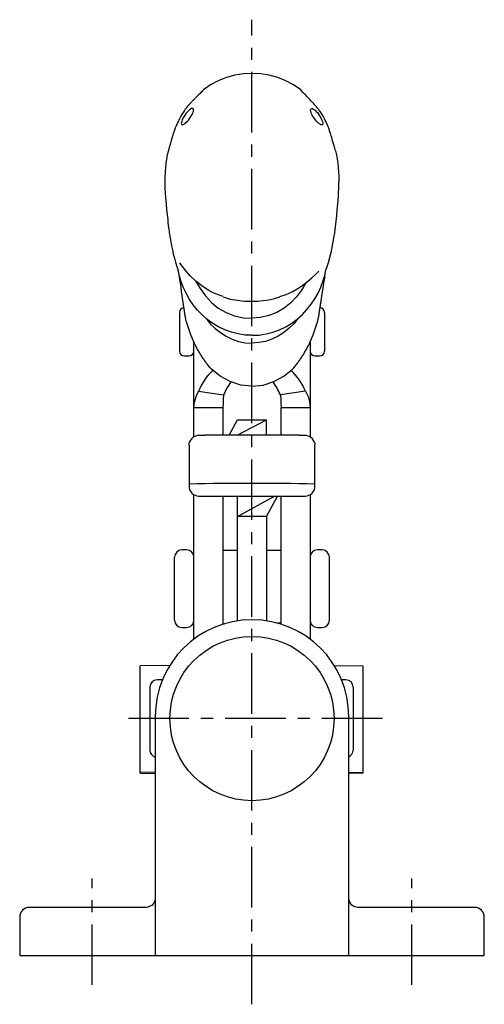
# Model space of a CAD drawing. Extents: x 1 to 420, y 0 to 338.
# Drawn here: x 50 to 98, y 143 to 245 of the extents above; entities that cross this region are included whole.
import ezdxf

# ---------------------------------------------------------------- set-up
doc = ezdxf.new("R2010")
doc.units = 0
doc.header["$LTSCALE"] = 5
doc.linetypes.add('CENTER', pattern=[2, 1.25, -0.25, 0.25, -0.25])
doc.layers.get('0').update_dxf_attribs({"linetype": 'CONTINUOUS'})
doc.layers.add('1', color=1, linetype='CENTER')

msp = doc.modelspace()

# ---------------------------------------------------------------- linework, layer by layer
for p, q in [((66.42, 218.53), (66.52, 217.83)), ((81.51, 218.04), (81.47, 217.81)), ((81.51, 217.99), (81.56, 218.48)), ((66.5, 214.43), (66.5, 210.43)), ((81.5, 214.43), (81.5, 210.43)), ((68, 201.57), (68, 211.37)), ((80, 211.37), (80, 201.57)), ((67, 209.93), (67.5, 209.93)), ((80.5, 209.93), (81, 209.93)), ((68.47, 206.28), (71.07, 205.91)), ((79.53, 206.28), (76.93, 205.91)), ((68, 204.6), (71, 204.6)), ((71, 204.6), (71, 201.75)), ((77, 204.6), (80, 204.6)), ((77, 201.75), (77, 204.6)), ((71.63, 201.76), (72.5, 203.35)), ((72.48, 201.76), (75.5, 203.35)), ((72.5, 203.35), (75.5, 203.35)), ((75.5, 201.76), (75.5, 203.35)), ((67.5, 200.71), (67.5, 196.47)), ((80.5, 196.31), (80.5, 200.71)), ((68, 180.66), (68, 195.6)), ((68.5, 195.47), (79.5, 195.47)), ((71, 195.47), (71, 182.22)), ((72.5, 193.35), (76.34, 195.47)), ((72.5, 182.58), (72.5, 195.47)), ((75.5, 193.35), (76.63, 195.47)), ((77, 182.25), (77, 195.47)), ((80, 195.6), (80, 180.74)), ((75.5, 193.35), (72.5, 193.35)), ((72.5, 193.33), (72.5, 193.35)), ((75.5, 193.33), (75.5, 193.35)), ((75.5, 193.33), (75.5, 182.59)), ((66, 182.65), (66, 189.15)), ((67.25, 189.9), (66.75, 189.9)), ((71, 189.89), (72.5, 189.89)), ((75.5, 189.89), (77, 189.89)), ((81.25, 189.9), (80.75, 189.9)), ((82, 182.65), (82, 189.15)), ((71, 182.28), (71.17, 182.28)), ((77, 182.36), (76.63, 182.36)), ((66.75, 181.9), (67.25, 181.9)), ((80.75, 181.9), (81.25, 181.9)), ((65.5, 177.96), (62.45, 177.93)), ((62.45, 166.85), (62.45, 177.93)), ((82.5, 177.96), (85.45, 177.93)), ((85.45, 177.93), (85.45, 166.85)), ((64.75, 176.5), (64.2, 176.5)), ((83.7, 176.5), (83.25, 176.5)), ((63.45, 175.75), (63.45, 169.25)), ((84.45, 175.75), (84.45, 169.25)), ((64, 172.7), (64, 162.8)), ((84, 162.8), (84, 172.7)), ((64, 166.95), (62.45, 166.93)), ((62.45, 166.85), (64, 166.83)), ((84, 166.95), (85.45, 166.93)), ((85.45, 166.85), (84, 166.83)), ((64, 162.8), (64, 148)), ((84, 148), (84, 162.8)), ((63.05, 153), (51, 153)), ((63.39, 153.08), (63.23, 153.02)), ((97, 153), (84.95, 153)), ((50, 152), (50, 148)), ((98, 148), (98, 152)), ((98, 148), (50, 148))]:
    msp.add_line(p, q)
for points in [[(73.99, 239.09), (73.11, 239.05), (72.22, 238.92), (71.35, 238.68), (70.51, 238.34), (69.72, 237.92), (68.99, 237.4)], [(79.03, 237.39), (78.3, 237.91), (77.5, 238.34), (76.66, 238.67), (75.79, 238.92), (74.9, 239.05), (73.99, 239.09)], [(68.99, 237.4), (68.9, 237.3), (68.81, 237.21), (68.72, 237.12), (68.63, 237.04), (68.55, 236.96), (68.48, 236.88), (68.4, 236.81), (68.33, 236.74), (68.26, 236.67), (68.2, 236.6), (68.14, 236.54), (68.08, 236.48), (68.02, 236.42), (67.97, 236.37), (67.92, 236.31), (67.87, 236.26), (67.82, 236.22), (67.78, 236.17), (67.74, 236.13), (67.7, 236.09), (67.66, 236.05), (67.63, 236.01), (67.6, 235.98), (67.57, 235.94), (67.54, 235.91), (67.51, 235.88), (67.48, 235.86), (67.46, 235.83), (67.44, 235.8), (67.42, 235.78), (67.4, 235.76), (67.38, 235.74), (67.36, 235.72), (67.34, 235.7), (67.31, 235.66), (67.29, 235.63), (67.26, 235.6), (67.24, 235.57), (67.22, 235.54), (67.18, 235.49), (67.11, 235.39), (67.04, 235.28), (66.97, 235.17), (66.9, 235.07), (66.83, 234.96), (66.76, 234.85), (66.63, 234.63), (66.51, 234.4), (66.45, 234.29), (66.39, 234.18), (66.33, 234.06), (66.28, 233.95), (66.23, 233.83), (66.17, 233.72), (66.12, 233.6), (66.1, 233.54), (66.07, 233.48), (66.05, 233.41), (66.03, 233.37), (66.02, 233.34), (66.01, 233.3), (65.99, 233.25), (65.98, 233.21), (65.96, 233.16), (65.94, 233.11), (65.93, 233.06), (65.91, 233), (65.89, 232.94), (65.87, 232.88), (65.85, 232.81), (65.83, 232.74), (65.8, 232.66), (65.78, 232.58), (65.75, 232.5), (65.73, 232.41), (65.7, 232.31), (65.67, 232.21), (65.66, 232.16), (65.64, 232.11), (65.62, 232.05), (65.61, 231.99), (65.59, 231.94), (65.58, 231.88), (65.56, 231.81), (65.54, 231.75), (65.52, 231.69), (65.5, 231.62), (65.48, 231.55), (65.46, 231.48), (65.44, 231.41), (65.42, 231.34), (65.4, 231.26), (65.38, 231.19), (65.36, 231.11), (65.34, 231.03), (65.31, 230.95), (65.29, 230.86), (65.27, 230.78), (65.24, 230.69)], [(82.76, 230.67), (82.72, 230.82), (82.68, 230.96), (82.64, 231.1), (82.6, 231.24), (82.56, 231.37), (82.52, 231.49), (82.49, 231.61), (82.46, 231.72), (82.42, 231.83), (82.39, 231.94), (82.36, 232.04), (82.33, 232.14), (82.28, 232.32), (82.23, 232.49), (82.18, 232.65), (82.14, 232.79), (82.1, 232.92), (82.06, 233.04), (82.02, 233.15), (81.99, 233.25), (81.96, 233.34), (81.93, 233.43), (81.9, 233.5), (81.88, 233.58), (81.82, 233.71), (81.77, 233.83), (81.72, 233.94), (81.61, 234.18), (81.5, 234.4), (81.37, 234.63), (81.24, 234.85), (81.1, 235.07), (81.03, 235.18), (80.95, 235.29), (80.91, 235.35), (80.86, 235.41), (80.8, 235.48), (80.74, 235.55), (80.67, 235.64), (80.59, 235.73), (80.5, 235.83), (80.45, 235.89), (80.4, 235.94), (80.35, 236.01), (80.29, 236.07), (80.22, 236.14), (80.16, 236.21), (80.09, 236.28), (80.01, 236.36), (79.94, 236.44), (79.85, 236.53), (79.77, 236.62), (79.68, 236.72), (79.58, 236.82), (79.48, 236.92), (79.37, 237.03), (79.26, 237.14), (79.15, 237.26), (79.03, 237.39)], [(80.14, 235.46), (80.17, 235.47), (80.21, 235.47), (80.25, 235.46), (80.29, 235.44), (80.4, 235.38), (80.51, 235.29), (80.63, 235.18), (80.75, 235.05), (80.87, 234.89), (80.98, 234.73), (81.08, 234.57), (81.16, 234.41), (81.23, 234.26), (81.28, 234.12), (81.31, 234), (81.32, 233.9), (81.31, 233.86), (81.3, 233.83), (81.28, 233.81), (81.26, 233.79), (81.2, 233.78), (81.12, 233.8), (81.03, 233.86), (80.92, 233.93), (80.8, 234.04), (80.68, 234.16), (80.55, 234.31), (80.44, 234.46), (80.33, 234.62), (80.23, 234.78), (80.16, 234.93), (80.1, 235.08), (80.07, 235.2), (80.05, 235.31), (80.06, 235.35), (80.07, 235.39), (80.11, 235.43)], [(65.24, 230.69), (65.11, 229.81), (65.06, 229.37), (65.03, 228.92), (65, 228.47), (64.99, 228.01), (65, 227.56), (65.01, 227.09), (65.02, 226.87), (65.04, 226.64), (65.05, 226.43), (65.07, 226.23), (65.09, 226.05), (65.1, 225.87), (65.12, 225.71), (65.13, 225.56), (65.15, 225.41), (65.16, 225.28), (65.18, 225.03), (65.21, 224.78), (65.23, 224.53), (65.26, 224.27), (65.29, 224), (65.32, 223.73), (65.35, 223.44), (65.39, 223.14), (65.41, 222.99), (65.43, 222.83), (65.46, 222.66), (65.48, 222.48), (65.51, 222.3), (65.54, 222.1), (65.61, 221.71), (65.69, 221.3), (65.78, 220.88), (65.87, 220.45), (65.98, 220.02), (66.1, 219.6), (66.24, 219.18), (66.38, 218.76)], [(81.62, 218.77), (81.76, 219.17), (81.89, 219.57), (82.1, 220.36), (82.2, 220.76), (82.28, 221.15), (82.36, 221.54), (82.43, 221.92), (82.49, 222.28), (82.54, 222.62), (82.58, 222.94), (82.62, 223.25), (82.69, 223.85), (82.76, 224.42), (82.81, 225.01), (82.84, 225.32), (82.87, 225.65), (82.9, 226.02), (82.93, 226.4), (82.95, 226.8), (82.97, 227.22), (82.98, 227.64), (82.99, 228.07), (82.99, 228.51), (82.97, 228.95), (82.94, 229.39), (82.89, 229.82), (82.76, 230.67)], [(74, 212.06), (73.28, 212.09), (72.57, 212.2), (71.87, 212.37), (71.2, 212.61), (70.55, 212.92), (69.94, 213.28), (69.37, 213.7), (68.85, 214.16), (68.37, 214.66), (67.93, 215.2), (67.55, 215.76), (67.22, 216.35), (66.93, 216.95), (66.69, 217.57), (66.5, 218.18), (66.38, 218.78)], [(71.02, 216.07), (70.23, 216.36), (69.85, 216.53), (69.48, 216.72), (68.81, 217.16), (68.2, 217.64), (67.66, 218.16), (67.2, 218.68), (66.82, 219.17), (66.66, 219.38), (66.53, 219.54)], [(66.58, 219.48), (66.58, 219.47), (66.58, 219.46)], [(74, 212.06), (74.73, 212.09), (75.09, 212.14), (75.45, 212.2), (76.16, 212.38), (76.84, 212.63), (77.49, 212.94), (78.1, 213.31), (78.68, 213.73), (79.2, 214.2), (79.68, 214.71), (80.12, 215.26), (80.5, 215.83), (80.83, 216.42), (81.11, 217.02), (81.33, 217.63), (81.51, 218.24), (81.63, 218.82)], [(76.88, 216.07), (77.53, 216.29), (78.15, 216.56), (78.73, 216.89), (79.26, 217.24), (79.75, 217.62), (80.19, 218), (80.58, 218.39), (80.75, 218.56), (80.89, 218.69)], [(66.52, 217.83), (66.6, 217.27), (66.69, 216.7)], [(68.18, 217.68), (68.64, 216.88), (69.19, 216.14), (69.81, 215.46), (70.52, 214.87), (71.32, 214.4), (72.18, 214.07), (73.08, 213.88), (74, 213.83)], [(81.32, 216.79), (81.37, 217.13), (81.43, 217.47), (81.48, 217.81)], [(69.8, 208.55), (69.68, 208.71), (69.55, 208.86), (69.43, 209.02), (69.37, 209.1), (69.31, 209.18), (69.25, 209.26), (69.19, 209.34), (69.13, 209.43), (69.07, 209.51), (69.01, 209.59), (68.95, 209.67), (68.89, 209.76), (68.84, 209.85), (68.78, 209.93), (68.72, 210.02), (68.67, 210.11), (68.62, 210.2), (68.56, 210.29), (68.51, 210.38), (68.46, 210.47), (68.41, 210.56), (68.35, 210.65), (68.3, 210.75), (68.26, 210.84), (68.21, 210.94), (68.16, 211.03), (68.11, 211.13), (68.07, 211.22), (68.02, 211.32), (67.98, 211.42), (67.93, 211.52), (67.89, 211.61), (67.85, 211.71), (67.81, 211.81), (67.77, 211.91), (67.73, 212.01), (67.69, 212.11), (67.65, 212.22), (67.61, 212.32), (67.57, 212.42), (67.54, 212.52), (67.5, 212.63), (67.46, 212.73), (67.43, 212.83), (67.39, 212.94), (67.36, 213.04), (67.33, 213.15), (67.3, 213.25), (67.27, 213.36), (67.24, 213.46), (67.21, 213.57), (67.18, 213.68), (67.16, 213.78), (67.13, 213.89), (67.11, 214), (67.1, 214.05), (67.09, 214.1), (67.08, 214.16), (67.07, 214.21), (67.06, 214.26), (67.06, 214.32), (67.05, 214.35), (67.05, 214.36), (67.05, 214.37), (67.05, 214.38), (67.05, 214.39), (67.05, 214.4), (67.04, 214.41), (67.04, 214.42), (67.04, 214.43), (67.04, 214.44), (67.04, 214.46), (67.04, 214.47), (67.04, 214.47), (67.03, 214.48), (67.03, 214.49), (67.03, 214.5), (67.03, 214.51), (67.03, 214.52), (67.03, 214.54), (67.02, 214.55), (67.02, 214.56), (67.02, 214.57), (67.02, 214.59), (67.02, 214.6), (67.01, 214.62), (67.01, 214.63), (67.01, 214.65), (67.01, 214.67), (67, 214.69), (67, 214.71), (67, 214.73), (66.99, 214.75), (66.99, 214.77), (66.99, 214.79), (66.98, 214.81), (66.98, 214.84), (66.98, 214.86), (66.97, 214.89), (66.97, 214.92), (66.96, 214.94), (66.96, 214.97), (66.96, 215), (66.95, 215.03), (66.95, 215.07), (66.94, 215.1), (66.93, 215.13), (66.93, 215.17), (66.92, 215.21), (66.92, 215.24), (66.91, 215.28), (66.91, 215.32), (66.9, 215.37), (66.89, 215.41), (66.89, 215.45), (66.88, 215.5), (66.87, 215.54), (66.86, 215.59), (66.86, 215.64), (66.85, 215.69), (66.84, 215.74), (66.83, 215.8), (66.82, 215.85), (66.81, 215.91), (66.81, 215.97), (66.8, 216.03), (66.79, 216.09), (66.78, 216.15), (66.77, 216.21), (66.76, 216.28), (66.75, 216.34), (66.74, 216.41), (66.73, 216.48), (66.71, 216.56), (66.7, 216.63), (66.69, 216.7)], [(79.56, 217.47), (79.13, 216.73), (78.6, 216.03), (78, 215.4), (77.31, 214.85), (76.55, 214.41), (75.73, 214.09), (74.88, 213.9), (74, 213.83)], [(78.2, 208.55), (78.32, 208.71), (78.45, 208.86), (78.57, 209.02), (78.63, 209.1), (78.69, 209.18), (78.75, 209.26), (78.81, 209.34), (78.87, 209.43), (78.93, 209.51), (78.99, 209.59), (79.05, 209.67), (79.11, 209.76), (79.16, 209.84), (79.22, 209.93), (79.28, 210.02), (79.33, 210.11), (79.38, 210.2), (79.44, 210.29), (79.49, 210.38), (79.54, 210.47), (79.59, 210.56), (79.65, 210.65), (79.7, 210.75), (79.74, 210.84), (79.79, 210.94), (79.84, 211.03), (79.89, 211.13), (79.93, 211.22), (79.98, 211.32), (80.02, 211.42), (80.07, 211.52), (80.11, 211.61), (80.15, 211.71), (80.19, 211.81), (80.23, 211.91), (80.27, 212.01), (80.31, 212.11), (80.35, 212.22), (80.39, 212.32), (80.43, 212.42), (80.46, 212.52), (80.5, 212.63), (80.54, 212.73), (80.57, 212.83), (80.61, 212.94), (80.64, 213.04), (80.67, 213.15), (80.7, 213.25), (80.73, 213.36), (80.76, 213.46), (80.79, 213.57), (80.82, 213.68), (80.84, 213.78), (80.87, 213.89), (80.89, 214), (80.9, 214.05), (80.91, 214.1), (80.92, 214.16), (80.93, 214.21), (80.94, 214.26), (80.94, 214.32), (80.95, 214.34), (80.95, 214.36), (80.95, 214.37), (80.95, 214.38), (80.95, 214.39), (80.95, 214.4), (80.96, 214.41), (80.96, 214.42), (80.96, 214.43), (80.96, 214.44), (80.96, 214.46), (80.96, 214.47), (80.96, 214.47), (80.97, 214.48), (80.97, 214.49), (80.97, 214.5), (80.97, 214.51), (80.97, 214.52), (80.97, 214.54), (80.98, 214.55), (80.98, 214.56), (80.98, 214.58), (80.98, 214.59), (80.98, 214.61), (80.99, 214.62), (80.99, 214.64), (80.99, 214.66), (80.99, 214.67), (81, 214.69), (81, 214.71), (81, 214.73), (81.01, 214.75), (81.01, 214.78), (81.01, 214.8), (81.02, 214.82), (81.02, 214.85), (81.03, 214.87), (81.03, 214.9), (81.03, 214.93), (81.04, 214.96), (81.04, 214.99), (81.05, 215.02), (81.05, 215.05), (81.06, 215.09), (81.06, 215.12), (81.07, 215.16), (81.07, 215.19), (81.08, 215.23), (81.09, 215.27), (81.09, 215.31), (81.1, 215.35), (81.11, 215.4), (81.11, 215.44), (81.12, 215.49), (81.13, 215.53), (81.13, 215.58), (81.14, 215.63), (81.15, 215.68), (81.16, 215.73), (81.17, 215.79), (81.17, 215.84), (81.18, 215.9), (81.19, 215.96), (81.2, 216.02), (81.21, 216.08), (81.22, 216.15), (81.23, 216.21), (81.24, 216.28), (81.25, 216.35), (81.26, 216.41), (81.27, 216.49), (81.29, 216.56), (81.3, 216.63), (81.31, 216.71), (81.32, 216.75), (81.32, 216.79)], [(71.03, 216.02), (71.75, 215.81), (72.49, 215.68), (73.24, 215.6), (74, 215.58)], [(74, 215.58), (74.59, 215.6), (75.17, 215.65), (75.75, 215.73), (76.32, 215.86), (76.87, 216.02)], [(69.25, 213.81), (69.68, 213.26), (70.18, 212.77), (70.74, 212.34), (71.32, 211.96), (71.95, 211.66), (72.62, 211.43), (73.3, 211.3), (74, 211.25)], [(78.78, 213.83), (78.34, 213.28), (77.83, 212.79), (77.29, 212.34), (76.7, 211.96), (76.06, 211.66), (75.39, 211.43), (74.7, 211.31), (74, 211.25)], [(74, 206.81), (72.84, 206.93), (71.73, 207.28), (70.71, 207.83), (69.8, 208.55)], [(74, 206.81), (75.16, 206.93), (76.27, 207.28), (77.29, 207.83), (78.2, 208.55)], [(68, 204.6), (68.05, 205.17), (68.22, 205.73), (68.47, 206.28)], [(71.07, 205.91), (71.03, 205.48), (71.01, 205.04), (71, 204.6)], [(76.93, 205.91), (76.97, 205.48), (76.99, 205.04), (77, 204.6)], [(79.53, 206.28), (79.8, 205.75), (79.95, 205.2), (80, 204.6)], [(68.44, 201.71), (68.38, 201.71), (68.26, 201.69), (68.09, 201.63), (67.92, 201.53), (67.77, 201.4), (67.65, 201.24), (67.56, 201.06)], [(79.56, 201.71), (79.55, 201.71), (79.53, 201.71), (79.52, 201.72), (79.51, 201.72), (79.5, 201.72), (79.5, 201.72), (79.49, 201.72), (79.48, 201.72), (79.47, 201.72), (79.46, 201.72), (79.45, 201.72), (79.44, 201.72), (79.43, 201.72), (79.43, 201.72), (79.42, 201.72), (79.41, 201.72), (79.4, 201.72), (79.39, 201.72), (79.38, 201.72), (79.36, 201.72), (79.35, 201.72), (79.33, 201.72), (79.32, 201.73), (79.3, 201.73), (79.28, 201.73), (79.26, 201.73), (79.25, 201.73), (79.22, 201.73), (79.2, 201.73), (79.18, 201.73), (79.16, 201.73), (79.14, 201.73), (79.11, 201.73), (79.06, 201.73), (79.01, 201.73), (78.96, 201.73), (78.93, 201.73), (78.9, 201.73), (78.87, 201.73), (78.84, 201.74), (78.81, 201.74), (78.78, 201.74), (78.75, 201.74), (78.72, 201.74), (78.69, 201.74), (78.65, 201.74), (78.62, 201.74), (78.59, 201.74), (78.55, 201.74), (78.52, 201.74), (78.48, 201.74), (78.44, 201.74), (78.41, 201.74), (78.37, 201.74), (78.33, 201.74), (78.29, 201.74), (78.25, 201.74), (78.21, 201.74), (78.13, 201.74), (78.04, 201.75), (77.96, 201.75), (77.87, 201.75), (77.78, 201.75), (77.68, 201.75), (77.59, 201.75), (77.49, 201.75), (77.39, 201.75), (77.29, 201.75), (77.19, 201.75), (77.09, 201.75), (76.98, 201.75), (76.87, 201.75), (76.77, 201.75), (76.66, 201.75), (76.54, 201.76), (76.43, 201.76), (76.32, 201.76), (76.2, 201.76), (76.09, 201.76), (75.97, 201.76), (75.85, 201.76), (75.73, 201.76), (75.61, 201.76), (75.49, 201.76), (75.37, 201.76), (75.25, 201.76), (75.12, 201.76), (75, 201.76), (74.75, 201.76), (74.5, 201.76), (73.99, 201.76), (73.49, 201.76), (73.24, 201.76), (72.99, 201.76), (72.87, 201.76), (72.74, 201.76), (72.62, 201.76), (72.5, 201.76), (72.38, 201.76), (72.26, 201.76), (72.14, 201.76), (72.02, 201.76), (71.9, 201.76), (71.79, 201.76), (71.67, 201.76), (71.56, 201.76), (71.44, 201.76), (71.33, 201.75), (71.22, 201.75), (71.11, 201.75), (71.01, 201.75), (70.9, 201.75), (70.8, 201.75), (70.7, 201.75), (70.6, 201.75), (70.5, 201.75), (70.4, 201.75), (70.31, 201.75), (70.22, 201.75), (70.12, 201.75), (70.04, 201.75), (69.95, 201.75), (69.87, 201.74), (69.78, 201.74), (69.7, 201.74), (69.63, 201.74), (69.59, 201.74), (69.55, 201.74), (69.51, 201.74), (69.48, 201.74), (69.44, 201.74), (69.41, 201.74), (69.37, 201.74), (69.34, 201.74), (69.3, 201.74), (69.27, 201.74), (69.24, 201.74), (69.21, 201.74), (69.18, 201.74), (69.15, 201.74), (69.12, 201.73), (69.09, 201.73), (69.06, 201.73), (69.03, 201.73), (69.01, 201.73), (68.98, 201.73), (68.93, 201.73), (68.88, 201.73), (68.84, 201.73), (68.81, 201.73), (68.79, 201.73), (68.77, 201.73), (68.75, 201.73), (68.73, 201.73), (68.71, 201.73), (68.7, 201.73), (68.68, 201.73), (68.66, 201.72), (68.65, 201.72), (68.63, 201.72), (68.62, 201.72), (68.61, 201.72), (68.6, 201.72), (68.59, 201.72), (68.58, 201.72), (68.57, 201.72), (68.57, 201.72), (68.56, 201.72), (68.55, 201.72), (68.54, 201.72), (68.53, 201.72), (68.52, 201.72), (68.51, 201.72), (68.5, 201.72), (68.49, 201.72), (68.48, 201.72), (68.47, 201.72), (68.46, 201.71), (68.45, 201.71), (68.44, 201.71)], [(80.45, 201.03), (80.36, 201.22), (80.24, 201.39), (80.09, 201.52), (79.91, 201.63), (79.74, 201.69), (79.62, 201.71), (79.56, 201.71)], [(64, 153.95), (63.96, 153.68), (63.84, 153.42), (63.65, 153.21), (63.39, 153.08)], [(84.77, 153.02), (84.53, 153.1), (84.31, 153.25), (84.14, 153.46), (84.03, 153.7), (84, 153.95)]]:
    msp.add_lwpolyline(points)
msp.add_lwpolyline([(66.8, 233.8), (66.88, 233.82), (66.97, 233.87), (67.08, 233.94), (67.21, 234.05), (67.33, 234.18), (67.46, 234.32), (67.58, 234.48), (67.69, 234.64), (67.78, 234.8), (67.86, 234.96), (67.92, 235.11), (67.95, 235.23), (67.96, 235.34), (67.94, 235.42), (67.9, 235.47), (67.84, 235.49), (67.76, 235.47), (67.66, 235.42), (67.55, 235.34), (67.43, 235.24), (67.3, 235.11), (67.18, 234.96), (67.07, 234.8), (66.96, 234.63), (66.87, 234.47), (66.79, 234.31), (66.74, 234.16), (66.7, 234.04), (66.69, 233.93), (66.7, 233.86), (66.74, 233.81), (66.8, 233.8)], close=True)
at = {"flags": 128}
for points in [[(67.5, 200.71), (67.52, 200.91), (67.56, 201.06)], [(80.45, 201.03), (80.48, 200.91), (80.5, 200.71)], [(63.31, 153.04), (63.24, 153.02), (63.05, 153)], [(84.95, 153), (84.76, 153.02), (84.72, 153.03)]]:
    msp.add_lwpolyline(points, dxfattribs=at)
msp.add_circle((74, 172.5), 8.48)
for centre, radius, start, end in [((67, 214.43), 0.5, 94.6151, 180), ((81, 214.43), 0.5, 0, 85.3821), ((67, 210.43), 0.5, 180, 270), ((67.5, 210.43), 0.5, 270, 0), ((80.5, 210.43), 0.5, 180, 270), ((81, 210.43), 0.5, 270, 0), ((74.05, 204.03), 6.02, 133.0245, 158.0069), ((73.96, 204.04), 6, 21.9677, 47.0438), ((77.86, 202.98), 7.4, 144.7958, 156.6627), ((70.12, 202.97), 7.42, 23.3478, 35.1839), ((74, -103.33), 300.11, 88.7589, 91.2411), ((68.5, 196.47), 1, 180.001, 270.0012), ((79.5, 196.47), 1, 269.9987, 359.999), ((66.75, 189.15), 0.75, 90, 180), ((67.25, 189.15), 0.75, 0, 90), ((80.75, 189.15), 0.75, 90, 180), ((81.25, 189.15), 0.75, 0, 90), ((74, 172.7), 10, 0, 180), ((66.75, 182.65), 0.75, 180, 270), ((67.25, 182.65), 0.75, 270, 0), ((80.75, 182.65), 0.75, 180, 270), ((81.25, 182.65), 0.75, 270, 0), ((64.2, 175.75), 0.75, 90, 180), ((83.7, 175.75), 0.75, 0, 90), ((64.2, 169.25), 0.75, 180, 254.534), ((83.7, 169.25), 0.75, 293.5782, 0), ((51, 152), 1, 90, 180), ((97, 152), 1, 0, 90)]:
    msp.add_arc(centre, radius, start, end)
at = {"layer": '1'}
for p, q in [((74, 143), (74, 244.64)), ((87.48, 172.5), (60.52, 172.5)), ((57.5, 145), (57.5, 156)), ((90.5, 145), (90.5, 156))]:
    msp.add_line(p, q, dxfattribs=at)

doc.saveas('drawing.dxf')
